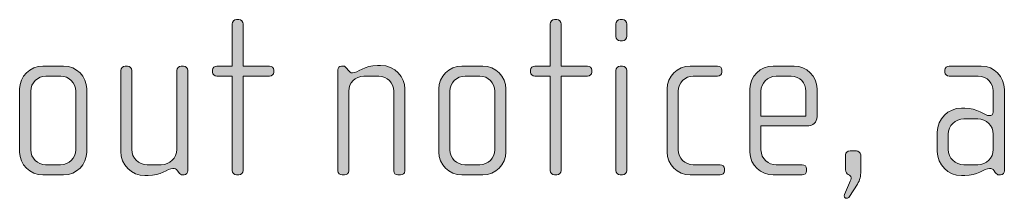
# Model space of a CAD drawing. Units: inches. Extents: x 6 to 184, y -291 to 306.
# Drawn here: x 80 to 91, y -268 to -266 of the extents above; entities that cross this region are included whole.
import ezdxf

# ---------------------------------------------------------------- set-up
doc = ezdxf.new("R2010")
doc.units = ezdxf.units.IN
doc.header["$MEASUREMENT"] = 0
doc.layers.add('Layer 1', color=7, linetype='Continuous')

msp = doc.modelspace()

# ---------------------------------------------------------------- hatches: boundary and pattern name
at = {"layer": 'Layer 1', "true_color": 0x231f20}
h = msp.add_hatch(color=179, dxfattribs=at)
h.dxf.hatch_style = 2
edge = h.paths.add_edge_path()
edge.add_spline(control_points=[(82.719, -266.603), (82.719, -266.603), (82.437, -266.603), (82.437, -266.603), (82.437, -266.603), (82.437, -267.618), (82.437, -267.618), (82.437, -267.643), (82.415, -267.665), (82.39, -267.665), (82.39, -267.665), (82.366, -267.665), (82.366, -267.665), (82.341, -267.665), (82.319, -267.643), (82.319, -267.618), (82.319, -267.618), (82.319, -266.603), (82.319, -266.603), (82.319, -266.603), (82.156, -266.603), (82.156, -266.603), (82.131, -266.603), (82.109, -266.584), (82.109, -266.559), (82.109, -266.559), (82.109, -266.539), (82.109, -266.539), (82.109, -266.514), (82.131, -266.495), (82.156, -266.495), (82.156, -266.495), (82.319, -266.495), (82.319, -266.495), (82.319, -266.495), (82.319, -266.042), (82.319, -266.042), (82.319, -266.017), (82.341, -265.995), (82.366, -265.995), (82.366, -265.995), (82.39, -265.995), (82.39, -265.995), (82.415, -265.995), (82.437, -266.017), (82.437, -266.042), (82.437, -266.042), (82.437, -266.495), (82.437, -266.495), (82.437, -266.495), (82.719, -266.495), (82.719, -266.495), (82.744, -266.495), (82.766, -266.514), (82.766, -266.539), (82.766, -266.539), (82.766, -266.559), (82.766, -266.559), (82.766, -266.584), (82.744, -266.603), (82.719, -266.603)], knot_values=[0, 0, 0, 0, 1, 1, 1, 2, 2, 2, 3, 3, 3, 4, 4, 4, 5, 5, 5, 6, 6, 6, 7, 7, 7, 8, 8, 8, 9, 9, 9, 10, 10, 10, 11, 11, 11, 12, 12, 12, 13, 13, 13, 14, 14, 14, 15, 15, 15, 16, 16, 16, 17, 17, 17, 18, 18, 18, 19, 19, 19, 20, 20, 20, 20], degree=3, periodic=1)
h = msp.add_hatch(color=179, dxfattribs=at)
h.dxf.hatch_style = 2
edge = h.paths.add_edge_path()
edge.add_spline(control_points=[(86.131, -266.603), (86.131, -266.603), (85.85, -266.603), (85.85, -266.603), (85.85, -266.603), (85.85, -267.618), (85.85, -267.618), (85.85, -267.643), (85.827, -267.665), (85.803, -267.665), (85.803, -267.665), (85.778, -267.665), (85.778, -267.665), (85.753, -267.665), (85.731, -267.643), (85.731, -267.618), (85.731, -267.618), (85.731, -266.603), (85.731, -266.603), (85.731, -266.603), (85.568, -266.603), (85.568, -266.603), (85.543, -266.603), (85.521, -266.584), (85.521, -266.559), (85.521, -266.559), (85.521, -266.539), (85.521, -266.539), (85.521, -266.514), (85.543, -266.495), (85.568, -266.495), (85.568, -266.495), (85.731, -266.495), (85.731, -266.495), (85.731, -266.495), (85.731, -266.042), (85.731, -266.042), (85.731, -266.017), (85.753, -265.995), (85.778, -265.995), (85.778, -265.995), (85.803, -265.995), (85.803, -265.995), (85.827, -265.995), (85.85, -266.017), (85.85, -266.042), (85.85, -266.042), (85.85, -266.495), (85.85, -266.495), (85.85, -266.495), (86.131, -266.495), (86.131, -266.495), (86.156, -266.495), (86.178, -266.514), (86.178, -266.539), (86.178, -266.539), (86.178, -266.559), (86.178, -266.559), (86.178, -266.584), (86.156, -266.603), (86.131, -266.603)], knot_values=[0, 0, 0, 0, 1, 1, 1, 2, 2, 2, 3, 3, 3, 4, 4, 4, 5, 5, 5, 6, 6, 6, 7, 7, 7, 8, 8, 8, 9, 9, 9, 10, 10, 10, 11, 11, 11, 12, 12, 12, 13, 13, 13, 14, 14, 14, 15, 15, 15, 16, 16, 16, 17, 17, 17, 18, 18, 18, 19, 19, 19, 20, 20, 20, 20], degree=3, periodic=1)
h = msp.add_hatch(color=179, dxfattribs=at)
h.dxf.hatch_style = 2
edge = h.paths.add_edge_path()
edge.add_spline(control_points=[(86.507, -266.223), (86.507, -266.223), (86.482, -266.223), (86.482, -266.223), (86.457, -266.223), (86.435, -266.2), (86.435, -266.176), (86.435, -266.176), (86.435, -266.042), (86.435, -266.042), (86.435, -266.017), (86.457, -265.995), (86.482, -265.995), (86.482, -265.995), (86.507, -265.995), (86.507, -265.995), (86.531, -265.995), (86.554, -266.017), (86.554, -266.042), (86.554, -266.042), (86.554, -266.173), (86.554, -266.173), (86.554, -266.2), (86.531, -266.223), (86.507, -266.223)], knot_values=[0, 0, 0, 0, 1, 1, 1, 2, 2, 2, 3, 3, 3, 4, 4, 4, 5, 5, 5, 6, 6, 6, 7, 7, 7, 8, 8, 8, 8], degree=3, periodic=1)
edge = h.paths.add_edge_path()
edge.add_spline(control_points=[(86.507, -267.665), (86.507, -267.665), (86.482, -267.665), (86.482, -267.665), (86.457, -267.665), (86.435, -267.643), (86.435, -267.618), (86.435, -267.618), (86.435, -266.542), (86.435, -266.542), (86.435, -266.517), (86.457, -266.495), (86.482, -266.495), (86.482, -266.495), (86.507, -266.495), (86.507, -266.495), (86.531, -266.495), (86.554, -266.517), (86.554, -266.542), (86.554, -266.542), (86.554, -267.618), (86.554, -267.618), (86.554, -267.643), (86.531, -267.665), (86.507, -267.665)], knot_values=[0, 0, 0, 0, 1, 1, 1, 2, 2, 2, 3, 3, 3, 4, 4, 4, 5, 5, 5, 6, 6, 6, 7, 7, 7, 8, 8, 8, 8], degree=3, periodic=1)
h = msp.add_hatch(color=179, dxfattribs=at)
h.dxf.hatch_style = 2
edge = h.paths.add_edge_path()
edge.add_spline(control_points=[(80.511, -267.665), (80.511, -267.665), (80.287, -267.665), (80.287, -267.665), (80.151, -267.665), (80.039, -267.554), (80.039, -267.419), (80.039, -267.419), (80.039, -266.741), (80.039, -266.741), (80.039, -266.606), (80.151, -266.495), (80.287, -266.495), (80.287, -266.495), (80.511, -266.495), (80.511, -266.495), (80.65, -266.495), (80.758, -266.606), (80.758, -266.741), (80.758, -266.741), (80.758, -267.419), (80.758, -267.419), (80.758, -267.554), (80.65, -267.665), (80.511, -267.665)], knot_values=[0, 0, 0, 0, 1, 1, 1, 2, 2, 2, 3, 3, 3, 4, 4, 4, 5, 5, 5, 6, 6, 6, 7, 7, 7, 8, 8, 8, 8], degree=3, periodic=1)
edge = h.paths.add_edge_path()
edge.add_spline(control_points=[(80.64, -266.763), (80.64, -266.675), (80.568, -266.603), (80.482, -266.603), (80.482, -266.603), (80.321, -266.603), (80.321, -266.603), (80.232, -266.603), (80.158, -266.675), (80.158, -266.763), (80.158, -266.763), (80.158, -267.396), (80.158, -267.396), (80.158, -267.485), (80.232, -267.556), (80.318, -267.556), (80.318, -267.556), (80.479, -267.556), (80.479, -267.556), (80.568, -267.556), (80.64, -267.485), (80.64, -267.396), (80.64, -267.396), (80.64, -266.763), (80.64, -266.763)], knot_values=[0, 0, 0, 0, 1, 1, 1, 2, 2, 2, 3, 3, 3, 4, 4, 4, 5, 5, 5, 6, 6, 6, 7, 7, 7, 8, 8, 8, 8], degree=3, periodic=1)
h = msp.add_hatch(color=179, dxfattribs=at)
h.dxf.hatch_style = 2
edge = h.paths.add_edge_path()
edge.add_spline(control_points=[(81.803, -267.665), (81.803, -267.665), (81.786, -267.665), (81.786, -267.665), (81.768, -267.665), (81.758, -267.656), (81.746, -267.638), (81.746, -267.638), (81.734, -267.621), (81.734, -267.621), (81.719, -267.598), (81.702, -267.596), (81.684, -267.596), (81.627, -267.596), (81.551, -267.673), (81.417, -267.673), (81.417, -267.673), (81.383, -267.673), (81.383, -267.673), (81.24, -267.673), (81.123, -267.556), (81.123, -267.413), (81.123, -267.413), (81.123, -266.542), (81.123, -266.542), (81.123, -266.517), (81.146, -266.495), (81.17, -266.495), (81.17, -266.495), (81.195, -266.495), (81.195, -266.495), (81.22, -266.495), (81.242, -266.517), (81.242, -266.542), (81.242, -266.542), (81.242, -267.391), (81.242, -267.391), (81.242, -267.483), (81.316, -267.556), (81.408, -267.556), (81.408, -267.556), (81.558, -267.556), (81.558, -267.556), (81.65, -267.556), (81.724, -267.483), (81.724, -267.391), (81.724, -267.391), (81.724, -266.542), (81.724, -266.542), (81.724, -266.517), (81.746, -266.495), (81.771, -266.495), (81.771, -266.495), (81.796, -266.495), (81.796, -266.495), (81.82, -266.495), (81.842, -266.517), (81.842, -266.542), (81.842, -266.542), (81.842, -267.621), (81.842, -267.621), (81.842, -267.643), (81.828, -267.665), (81.803, -267.665)], knot_values=[0, 0, 0, 0, 1, 1, 1, 2, 2, 2, 3, 3, 3, 4, 4, 4, 5, 5, 5, 6, 6, 6, 7, 7, 7, 8, 8, 8, 9, 9, 9, 10, 10, 10, 11, 11, 11, 12, 12, 12, 13, 13, 13, 14, 14, 14, 15, 15, 15, 16, 16, 16, 17, 17, 17, 18, 18, 18, 19, 19, 19, 20, 20, 20, 21, 21, 21, 21], degree=3, periodic=1)
h = msp.add_hatch(color=179, dxfattribs=at)
h.dxf.hatch_style = 2
edge = h.paths.add_edge_path()
edge.add_spline(control_points=[(84.126, -267.665), (84.126, -267.665), (84.097, -267.665), (84.097, -267.665), (84.072, -267.665), (84.052, -267.648), (84.052, -267.621), (84.052, -267.621), (84.052, -266.763), (84.052, -266.763), (84.052, -266.677), (83.983, -266.603), (83.892, -266.603), (83.892, -266.603), (83.731, -266.603), (83.731, -266.603), (83.64, -266.603), (83.571, -266.677), (83.571, -266.763), (83.571, -266.763), (83.571, -267.623), (83.571, -267.623), (83.571, -267.646), (83.551, -267.665), (83.526, -267.665), (83.526, -267.665), (83.499, -267.665), (83.499, -267.665), (83.474, -267.665), (83.452, -267.648), (83.452, -267.623), (83.452, -267.623), (83.452, -266.536), (83.452, -266.536), (83.452, -266.514), (83.469, -266.495), (83.492, -266.495), (83.492, -266.495), (83.514, -266.495), (83.514, -266.495), (83.529, -266.495), (83.538, -266.506), (83.546, -266.517), (83.546, -266.517), (83.566, -266.542), (83.566, -266.542), (83.576, -266.554), (83.59, -266.568), (83.61, -266.568), (83.662, -266.568), (83.744, -266.487), (83.877, -266.487), (83.877, -266.487), (83.912, -266.487), (83.912, -266.487), (84.07, -266.487), (84.171, -266.62), (84.171, -266.739), (84.171, -266.739), (84.171, -267.621), (84.171, -267.621), (84.171, -267.653), (84.151, -267.665), (84.126, -267.665)], knot_values=[0, 0, 0, 0, 1, 1, 1, 2, 2, 2, 3, 3, 3, 4, 4, 4, 5, 5, 5, 6, 6, 6, 7, 7, 7, 8, 8, 8, 9, 9, 9, 10, 10, 10, 11, 11, 11, 12, 12, 12, 13, 13, 13, 14, 14, 14, 15, 15, 15, 16, 16, 16, 17, 17, 17, 18, 18, 18, 19, 19, 19, 20, 20, 20, 21, 21, 21, 21], degree=3, periodic=1)
h = msp.add_hatch(color=179, dxfattribs=at)
h.dxf.hatch_style = 2
edge = h.paths.add_edge_path()
edge.add_spline(control_points=[(85.008, -267.665), (85.008, -267.665), (84.783, -267.665), (84.783, -267.665), (84.647, -267.665), (84.536, -267.554), (84.536, -267.419), (84.536, -267.419), (84.536, -266.741), (84.536, -266.741), (84.536, -266.606), (84.647, -266.495), (84.783, -266.495), (84.783, -266.495), (85.008, -266.495), (85.008, -266.495), (85.146, -266.495), (85.255, -266.606), (85.255, -266.741), (85.255, -266.741), (85.255, -267.419), (85.255, -267.419), (85.255, -267.554), (85.146, -267.665), (85.008, -267.665)], knot_values=[0, 0, 0, 0, 1, 1, 1, 2, 2, 2, 3, 3, 3, 4, 4, 4, 5, 5, 5, 6, 6, 6, 7, 7, 7, 8, 8, 8, 8], degree=3, periodic=1)
edge = h.paths.add_edge_path()
edge.add_spline(control_points=[(85.136, -266.763), (85.136, -266.675), (85.065, -266.603), (84.978, -266.603), (84.978, -266.603), (84.818, -266.603), (84.818, -266.603), (84.729, -266.603), (84.654, -266.675), (84.654, -266.763), (84.654, -266.763), (84.654, -267.396), (84.654, -267.396), (84.654, -267.485), (84.729, -267.556), (84.815, -267.556), (84.815, -267.556), (84.976, -267.556), (84.976, -267.556), (85.065, -267.556), (85.136, -267.485), (85.136, -267.396), (85.136, -267.396), (85.136, -266.763), (85.136, -266.763)], knot_values=[0, 0, 0, 0, 1, 1, 1, 2, 2, 2, 3, 3, 3, 4, 4, 4, 5, 5, 5, 6, 6, 6, 7, 7, 7, 8, 8, 8, 8], degree=3, periodic=1)
h = msp.add_hatch(color=179, dxfattribs=at)
h.dxf.hatch_style = 2
edge = h.paths.add_edge_path()
edge.add_spline(control_points=[(87.554, -267.665), (87.554, -267.665), (87.233, -267.665), (87.233, -267.665), (87.097, -267.665), (86.986, -267.554), (86.986, -267.419), (86.986, -267.419), (86.986, -266.741), (86.986, -266.741), (86.986, -266.606), (87.097, -266.495), (87.233, -266.495), (87.233, -266.495), (87.527, -266.495), (87.527, -266.495), (87.554, -266.495), (87.574, -266.514), (87.574, -266.539), (87.574, -266.539), (87.574, -266.559), (87.574, -266.559), (87.574, -266.584), (87.554, -266.603), (87.527, -266.603), (87.527, -266.603), (87.267, -266.603), (87.267, -266.603), (87.178, -266.603), (87.104, -266.675), (87.104, -266.763), (87.104, -266.763), (87.104, -267.396), (87.104, -267.396), (87.104, -267.485), (87.178, -267.556), (87.265, -267.556), (87.265, -267.556), (87.554, -267.556), (87.554, -267.556), (87.579, -267.556), (87.601, -267.576), (87.601, -267.601), (87.601, -267.601), (87.601, -267.621), (87.601, -267.621), (87.601, -267.646), (87.579, -267.665), (87.554, -267.665)], knot_values=[0, 0, 0, 0, 1, 1, 1, 2, 2, 2, 3, 3, 3, 4, 4, 4, 5, 5, 5, 6, 6, 6, 7, 7, 7, 8, 8, 8, 9, 9, 9, 10, 10, 10, 11, 11, 11, 12, 12, 12, 13, 13, 13, 14, 14, 14, 15, 15, 15, 16, 16, 16, 16], degree=3, periodic=1)
h = msp.add_hatch(color=179, dxfattribs=at)
h.dxf.hatch_style = 2
edge = h.paths.add_edge_path()
edge.add_spline(control_points=[(88.482, -267.139), (88.482, -267.139), (87.993, -267.139), (87.993, -267.139), (87.993, -267.139), (87.993, -267.394), (87.993, -267.394), (87.993, -267.495), (88.075, -267.556), (88.156, -267.556), (88.156, -267.556), (88.435, -267.556), (88.435, -267.556), (88.463, -267.556), (88.482, -267.576), (88.482, -267.601), (88.482, -267.601), (88.482, -267.621), (88.482, -267.621), (88.482, -267.646), (88.463, -267.665), (88.435, -267.665), (88.435, -267.665), (88.122, -267.665), (88.122, -267.665), (87.998, -267.665), (87.875, -267.567), (87.875, -267.419), (87.875, -267.419), (87.875, -266.739), (87.875, -266.739), (87.875, -266.603), (87.988, -266.495), (88.124, -266.495), (88.124, -266.495), (88.349, -266.495), (88.349, -266.495), (88.482, -266.495), (88.594, -266.603), (88.594, -266.741), (88.594, -266.741), (88.594, -267.038), (88.594, -267.038), (88.594, -267.102), (88.552, -267.139), (88.482, -267.139)], knot_values=[0, 0, 0, 0, 1, 1, 1, 2, 2, 2, 3, 3, 3, 4, 4, 4, 5, 5, 5, 6, 6, 6, 7, 7, 7, 8, 8, 8, 9, 9, 9, 10, 10, 10, 11, 11, 11, 12, 12, 12, 13, 13, 13, 14, 14, 14, 15, 15, 15, 15], degree=3, periodic=1)
edge = h.paths.add_edge_path()
edge.add_spline(control_points=[(88.475, -266.763), (88.475, -266.679), (88.413, -266.603), (88.315, -266.603), (88.315, -266.603), (88.156, -266.603), (88.156, -266.603), (88.06, -266.603), (87.993, -266.685), (87.993, -266.763), (87.993, -266.763), (87.993, -267.033), (87.993, -267.033), (87.993, -267.033), (88.475, -267.033), (88.475, -267.033), (88.475, -267.033), (88.475, -266.763), (88.475, -266.763)], knot_values=[0, 0, 0, 0, 1, 1, 1, 2, 2, 2, 3, 3, 3, 4, 4, 4, 5, 5, 5, 6, 6, 6, 6], degree=3, periodic=1)
h = msp.add_hatch(color=179, dxfattribs=at)
h.dxf.hatch_style = 2
edge = h.paths.add_edge_path()
edge.add_spline(control_points=[(90.564, -267.665), (90.564, -267.665), (90.547, -267.665), (90.547, -267.665), (90.53, -267.665), (90.52, -267.656), (90.507, -267.638), (90.507, -267.638), (90.495, -267.621), (90.495, -267.621), (90.48, -267.598), (90.463, -267.596), (90.445, -267.596), (90.389, -267.596), (90.312, -267.673), (90.179, -267.673), (90.179, -267.673), (90.144, -267.673), (90.144, -267.673), (90.001, -267.673), (89.885, -267.556), (89.885, -267.413), (89.885, -267.413), (89.885, -267.206), (89.885, -267.206), (89.885, -267.062), (90.001, -266.947), (90.144, -266.947), (90.144, -266.947), (90.179, -266.947), (90.179, -266.947), (90.312, -266.947), (90.396, -267.028), (90.445, -267.028), (90.463, -267.028), (90.485, -267.014), (90.485, -266.989), (90.485, -266.989), (90.485, -266.761), (90.485, -266.761), (90.485, -266.685), (90.423, -266.603), (90.324, -266.603), (90.324, -266.603), (90.013, -266.603), (90.013, -266.603), (89.988, -266.603), (89.966, -266.584), (89.966, -266.559), (89.966, -266.559), (89.966, -266.539), (89.966, -266.539), (89.966, -266.514), (89.988, -266.495), (90.013, -266.495), (90.013, -266.495), (90.357, -266.495), (90.357, -266.495), (90.495, -266.495), (90.604, -266.608), (90.604, -266.746), (90.604, -266.746), (90.604, -267.621), (90.604, -267.621), (90.604, -267.643), (90.589, -267.665), (90.564, -267.665)], knot_values=[0, 0, 0, 0, 1, 1, 1, 2, 2, 2, 3, 3, 3, 4, 4, 4, 5, 5, 5, 6, 6, 6, 7, 7, 7, 8, 8, 8, 9, 9, 9, 10, 10, 10, 11, 11, 11, 12, 12, 12, 13, 13, 13, 14, 14, 14, 15, 15, 15, 16, 16, 16, 17, 17, 17, 18, 18, 18, 19, 19, 19, 20, 20, 20, 21, 21, 21, 22, 22, 22, 22], degree=3, periodic=1)
edge = h.paths.add_edge_path()
edge.add_spline(control_points=[(90.485, -267.228), (90.485, -267.137), (90.411, -267.062), (90.32, -267.062), (90.32, -267.062), (90.169, -267.062), (90.169, -267.062), (90.077, -267.062), (90.003, -267.137), (90.003, -267.228), (90.003, -267.228), (90.003, -267.391), (90.003, -267.391), (90.003, -267.483), (90.077, -267.556), (90.169, -267.556), (90.169, -267.556), (90.32, -267.556), (90.32, -267.556), (90.411, -267.556), (90.485, -267.483), (90.485, -267.391), (90.485, -267.391), (90.485, -267.228), (90.485, -267.228)], knot_values=[0, 0, 0, 0, 1, 1, 1, 2, 2, 2, 3, 3, 3, 4, 4, 4, 5, 5, 5, 6, 6, 6, 7, 7, 7, 8, 8, 8, 8], degree=3, periodic=1)
h = msp.add_hatch(color=179, dxfattribs=at)
h.dxf.hatch_style = 2
edge = h.paths.add_edge_path()
edge.add_spline(control_points=[(89.028, -267.765), (89.028, -267.765), (88.942, -267.898), (88.942, -267.898), (88.932, -267.913), (88.924, -267.917), (88.912, -267.917), (88.894, -267.917), (88.88, -267.9), (88.89, -267.875), (88.89, -267.875), (88.944, -267.749), (88.944, -267.749), (88.954, -267.725), (88.961, -267.707), (88.961, -267.695), (88.961, -267.653), (88.899, -267.678), (88.899, -267.606), (88.899, -267.606), (88.899, -267.45), (88.899, -267.45), (88.899, -267.426), (88.922, -267.406), (88.949, -267.406), (88.949, -267.406), (89.018, -267.406), (89.018, -267.406), (89.038, -267.406), (89.063, -267.426), (89.063, -267.45), (89.063, -267.45), (89.063, -267.623), (89.063, -267.623), (89.063, -267.68), (89.055, -267.72), (89.028, -267.765)], knot_values=[0, 0, 0, 0, 1, 1, 1, 2, 2, 2, 3, 3, 3, 4, 4, 4, 5, 5, 5, 6, 6, 6, 7, 7, 7, 8, 8, 8, 9, 9, 9, 10, 10, 10, 11, 11, 11, 12, 12, 12, 12], degree=3, periodic=1)

# ---------------------------------------------------------------- linework, layer by layer
at = {"layer": 'Layer 1', "lineweight": 0}
for points, knots in [([(82.719, -266.603), (82.719, -266.603), (82.437, -266.603), (82.437, -266.603), (82.437, -266.603), (82.437, -267.618), (82.437, -267.618), (82.437, -267.643), (82.415, -267.665), (82.39, -267.665), (82.39, -267.665), (82.366, -267.665), (82.366, -267.665), (82.341, -267.665), (82.319, -267.643), (82.319, -267.618), (82.319, -267.618), (82.319, -266.603), (82.319, -266.603), (82.319, -266.603), (82.156, -266.603), (82.156, -266.603), (82.131, -266.603), (82.109, -266.584), (82.109, -266.559), (82.109, -266.559), (82.109, -266.539), (82.109, -266.539), (82.109, -266.514), (82.131, -266.495), (82.156, -266.495), (82.156, -266.495), (82.319, -266.495), (82.319, -266.495), (82.319, -266.495), (82.319, -266.042), (82.319, -266.042), (82.319, -266.017), (82.341, -265.995), (82.366, -265.995), (82.366, -265.995), (82.39, -265.995), (82.39, -265.995), (82.415, -265.995), (82.437, -266.017), (82.437, -266.042), (82.437, -266.042), (82.437, -266.495), (82.437, -266.495), (82.437, -266.495), (82.719, -266.495), (82.719, -266.495), (82.744, -266.495), (82.766, -266.514), (82.766, -266.539), (82.766, -266.539), (82.766, -266.559), (82.766, -266.559), (82.766, -266.584), (82.744, -266.603), (82.719, -266.603)], [0, 0, 0, 0, 1, 1, 1, 2, 2, 2, 3, 3, 3, 4, 4, 4, 5, 5, 5, 6, 6, 6, 7, 7, 7, 8, 8, 8, 9, 9, 9, 10, 10, 10, 11, 11, 11, 12, 12, 12, 13, 13, 13, 14, 14, 14, 15, 15, 15, 16, 16, 16, 17, 17, 17, 18, 18, 18, 19, 19, 19, 20, 20, 20, 20]), ([(86.131, -266.603), (86.131, -266.603), (85.85, -266.603), (85.85, -266.603), (85.85, -266.603), (85.85, -267.618), (85.85, -267.618), (85.85, -267.643), (85.827, -267.665), (85.803, -267.665), (85.803, -267.665), (85.778, -267.665), (85.778, -267.665), (85.753, -267.665), (85.731, -267.643), (85.731, -267.618), (85.731, -267.618), (85.731, -266.603), (85.731, -266.603), (85.731, -266.603), (85.568, -266.603), (85.568, -266.603), (85.543, -266.603), (85.521, -266.584), (85.521, -266.559), (85.521, -266.559), (85.521, -266.539), (85.521, -266.539), (85.521, -266.514), (85.543, -266.495), (85.568, -266.495), (85.568, -266.495), (85.731, -266.495), (85.731, -266.495), (85.731, -266.495), (85.731, -266.042), (85.731, -266.042), (85.731, -266.017), (85.753, -265.995), (85.778, -265.995), (85.778, -265.995), (85.803, -265.995), (85.803, -265.995), (85.827, -265.995), (85.85, -266.017), (85.85, -266.042), (85.85, -266.042), (85.85, -266.495), (85.85, -266.495), (85.85, -266.495), (86.131, -266.495), (86.131, -266.495), (86.156, -266.495), (86.178, -266.514), (86.178, -266.539), (86.178, -266.539), (86.178, -266.559), (86.178, -266.559), (86.178, -266.584), (86.156, -266.603), (86.131, -266.603)], [0, 0, 0, 0, 1, 1, 1, 2, 2, 2, 3, 3, 3, 4, 4, 4, 5, 5, 5, 6, 6, 6, 7, 7, 7, 8, 8, 8, 9, 9, 9, 10, 10, 10, 11, 11, 11, 12, 12, 12, 13, 13, 13, 14, 14, 14, 15, 15, 15, 16, 16, 16, 17, 17, 17, 18, 18, 18, 19, 19, 19, 20, 20, 20, 20]), ([(86.507, -266.223), (86.507, -266.223), (86.482, -266.223), (86.482, -266.223), (86.457, -266.223), (86.435, -266.2), (86.435, -266.176), (86.435, -266.176), (86.435, -266.042), (86.435, -266.042), (86.435, -266.017), (86.457, -265.995), (86.482, -265.995), (86.482, -265.995), (86.507, -265.995), (86.507, -265.995), (86.531, -265.995), (86.554, -266.017), (86.554, -266.042), (86.554, -266.042), (86.554, -266.173), (86.554, -266.173), (86.554, -266.2), (86.531, -266.223), (86.507, -266.223)], [0, 0, 0, 0, 1, 1, 1, 2, 2, 2, 3, 3, 3, 4, 4, 4, 5, 5, 5, 6, 6, 6, 7, 7, 7, 8, 8, 8, 8]), ([(80.511, -267.665), (80.511, -267.665), (80.287, -267.665), (80.287, -267.665), (80.151, -267.665), (80.039, -267.554), (80.039, -267.419), (80.039, -267.419), (80.039, -266.741), (80.039, -266.741), (80.039, -266.606), (80.151, -266.495), (80.287, -266.495), (80.287, -266.495), (80.511, -266.495), (80.511, -266.495), (80.65, -266.495), (80.758, -266.606), (80.758, -266.741), (80.758, -266.741), (80.758, -267.419), (80.758, -267.419), (80.758, -267.554), (80.65, -267.665), (80.511, -267.665)], [0, 0, 0, 0, 1, 1, 1, 2, 2, 2, 3, 3, 3, 4, 4, 4, 5, 5, 5, 6, 6, 6, 7, 7, 7, 8, 8, 8, 8]), ([(81.803, -267.665), (81.803, -267.665), (81.786, -267.665), (81.786, -267.665), (81.768, -267.665), (81.758, -267.656), (81.746, -267.638), (81.746, -267.638), (81.734, -267.621), (81.734, -267.621), (81.719, -267.598), (81.702, -267.596), (81.684, -267.596), (81.627, -267.596), (81.551, -267.673), (81.417, -267.673), (81.417, -267.673), (81.383, -267.673), (81.383, -267.673), (81.24, -267.673), (81.123, -267.556), (81.123, -267.413), (81.123, -267.413), (81.123, -266.542), (81.123, -266.542), (81.123, -266.517), (81.146, -266.495), (81.17, -266.495), (81.17, -266.495), (81.195, -266.495), (81.195, -266.495), (81.22, -266.495), (81.242, -266.517), (81.242, -266.542), (81.242, -266.542), (81.242, -267.391), (81.242, -267.391), (81.242, -267.483), (81.316, -267.556), (81.408, -267.556), (81.408, -267.556), (81.558, -267.556), (81.558, -267.556), (81.65, -267.556), (81.724, -267.483), (81.724, -267.391), (81.724, -267.391), (81.724, -266.542), (81.724, -266.542), (81.724, -266.517), (81.746, -266.495), (81.771, -266.495), (81.771, -266.495), (81.796, -266.495), (81.796, -266.495), (81.82, -266.495), (81.842, -266.517), (81.842, -266.542), (81.842, -266.542), (81.842, -267.621), (81.842, -267.621), (81.842, -267.643), (81.828, -267.665), (81.803, -267.665)], [0, 0, 0, 0, 1, 1, 1, 2, 2, 2, 3, 3, 3, 4, 4, 4, 5, 5, 5, 6, 6, 6, 7, 7, 7, 8, 8, 8, 9, 9, 9, 10, 10, 10, 11, 11, 11, 12, 12, 12, 13, 13, 13, 14, 14, 14, 15, 15, 15, 16, 16, 16, 17, 17, 17, 18, 18, 18, 19, 19, 19, 20, 20, 20, 21, 21, 21, 21]), ([(84.126, -267.665), (84.126, -267.665), (84.097, -267.665), (84.097, -267.665), (84.072, -267.665), (84.052, -267.648), (84.052, -267.621), (84.052, -267.621), (84.052, -266.763), (84.052, -266.763), (84.052, -266.677), (83.983, -266.603), (83.892, -266.603), (83.892, -266.603), (83.731, -266.603), (83.731, -266.603), (83.64, -266.603), (83.571, -266.677), (83.571, -266.763), (83.571, -266.763), (83.571, -267.623), (83.571, -267.623), (83.571, -267.646), (83.551, -267.665), (83.526, -267.665), (83.526, -267.665), (83.499, -267.665), (83.499, -267.665), (83.474, -267.665), (83.452, -267.648), (83.452, -267.623), (83.452, -267.623), (83.452, -266.536), (83.452, -266.536), (83.452, -266.514), (83.469, -266.495), (83.492, -266.495), (83.492, -266.495), (83.514, -266.495), (83.514, -266.495), (83.529, -266.495), (83.538, -266.506), (83.546, -266.517), (83.546, -266.517), (83.566, -266.542), (83.566, -266.542), (83.576, -266.554), (83.59, -266.568), (83.61, -266.568), (83.662, -266.568), (83.744, -266.487), (83.877, -266.487), (83.877, -266.487), (83.912, -266.487), (83.912, -266.487), (84.07, -266.487), (84.171, -266.62), (84.171, -266.739), (84.171, -266.739), (84.171, -267.621), (84.171, -267.621), (84.171, -267.653), (84.151, -267.665), (84.126, -267.665)], [0, 0, 0, 0, 1, 1, 1, 2, 2, 2, 3, 3, 3, 4, 4, 4, 5, 5, 5, 6, 6, 6, 7, 7, 7, 8, 8, 8, 9, 9, 9, 10, 10, 10, 11, 11, 11, 12, 12, 12, 13, 13, 13, 14, 14, 14, 15, 15, 15, 16, 16, 16, 17, 17, 17, 18, 18, 18, 19, 19, 19, 20, 20, 20, 21, 21, 21, 21]), ([(85.008, -267.665), (85.008, -267.665), (84.783, -267.665), (84.783, -267.665), (84.647, -267.665), (84.536, -267.554), (84.536, -267.419), (84.536, -267.419), (84.536, -266.741), (84.536, -266.741), (84.536, -266.606), (84.647, -266.495), (84.783, -266.495), (84.783, -266.495), (85.008, -266.495), (85.008, -266.495), (85.146, -266.495), (85.255, -266.606), (85.255, -266.741), (85.255, -266.741), (85.255, -267.419), (85.255, -267.419), (85.255, -267.554), (85.146, -267.665), (85.008, -267.665)], [0, 0, 0, 0, 1, 1, 1, 2, 2, 2, 3, 3, 3, 4, 4, 4, 5, 5, 5, 6, 6, 6, 7, 7, 7, 8, 8, 8, 8]), ([(86.507, -267.665), (86.507, -267.665), (86.482, -267.665), (86.482, -267.665), (86.457, -267.665), (86.435, -267.643), (86.435, -267.618), (86.435, -267.618), (86.435, -266.542), (86.435, -266.542), (86.435, -266.517), (86.457, -266.495), (86.482, -266.495), (86.482, -266.495), (86.507, -266.495), (86.507, -266.495), (86.531, -266.495), (86.554, -266.517), (86.554, -266.542), (86.554, -266.542), (86.554, -267.618), (86.554, -267.618), (86.554, -267.643), (86.531, -267.665), (86.507, -267.665)], [0, 0, 0, 0, 1, 1, 1, 2, 2, 2, 3, 3, 3, 4, 4, 4, 5, 5, 5, 6, 6, 6, 7, 7, 7, 8, 8, 8, 8]), ([(87.554, -267.665), (87.554, -267.665), (87.233, -267.665), (87.233, -267.665), (87.097, -267.665), (86.986, -267.554), (86.986, -267.419), (86.986, -267.419), (86.986, -266.741), (86.986, -266.741), (86.986, -266.606), (87.097, -266.495), (87.233, -266.495), (87.233, -266.495), (87.527, -266.495), (87.527, -266.495), (87.554, -266.495), (87.574, -266.514), (87.574, -266.539), (87.574, -266.539), (87.574, -266.559), (87.574, -266.559), (87.574, -266.584), (87.554, -266.603), (87.527, -266.603), (87.527, -266.603), (87.267, -266.603), (87.267, -266.603), (87.178, -266.603), (87.104, -266.675), (87.104, -266.763), (87.104, -266.763), (87.104, -267.396), (87.104, -267.396), (87.104, -267.485), (87.178, -267.556), (87.265, -267.556), (87.265, -267.556), (87.554, -267.556), (87.554, -267.556), (87.579, -267.556), (87.601, -267.576), (87.601, -267.601), (87.601, -267.601), (87.601, -267.621), (87.601, -267.621), (87.601, -267.646), (87.579, -267.665), (87.554, -267.665)], [0, 0, 0, 0, 1, 1, 1, 2, 2, 2, 3, 3, 3, 4, 4, 4, 5, 5, 5, 6, 6, 6, 7, 7, 7, 8, 8, 8, 9, 9, 9, 10, 10, 10, 11, 11, 11, 12, 12, 12, 13, 13, 13, 14, 14, 14, 15, 15, 15, 16, 16, 16, 16]), ([(88.482, -267.139), (88.482, -267.139), (87.993, -267.139), (87.993, -267.139), (87.993, -267.139), (87.993, -267.394), (87.993, -267.394), (87.993, -267.495), (88.075, -267.556), (88.156, -267.556), (88.156, -267.556), (88.435, -267.556), (88.435, -267.556), (88.463, -267.556), (88.482, -267.576), (88.482, -267.601), (88.482, -267.601), (88.482, -267.621), (88.482, -267.621), (88.482, -267.646), (88.463, -267.665), (88.435, -267.665), (88.435, -267.665), (88.122, -267.665), (88.122, -267.665), (87.998, -267.665), (87.875, -267.567), (87.875, -267.419), (87.875, -267.419), (87.875, -266.739), (87.875, -266.739), (87.875, -266.603), (87.988, -266.495), (88.124, -266.495), (88.124, -266.495), (88.349, -266.495), (88.349, -266.495), (88.482, -266.495), (88.594, -266.603), (88.594, -266.741), (88.594, -266.741), (88.594, -267.038), (88.594, -267.038), (88.594, -267.102), (88.552, -267.139), (88.482, -267.139)], [0, 0, 0, 0, 1, 1, 1, 2, 2, 2, 3, 3, 3, 4, 4, 4, 5, 5, 5, 6, 6, 6, 7, 7, 7, 8, 8, 8, 9, 9, 9, 10, 10, 10, 11, 11, 11, 12, 12, 12, 13, 13, 13, 14, 14, 14, 15, 15, 15, 15]), ([(90.564, -267.665), (90.564, -267.665), (90.547, -267.665), (90.547, -267.665), (90.53, -267.665), (90.52, -267.656), (90.507, -267.638), (90.507, -267.638), (90.495, -267.621), (90.495, -267.621), (90.48, -267.598), (90.463, -267.596), (90.445, -267.596), (90.389, -267.596), (90.312, -267.673), (90.179, -267.673), (90.179, -267.673), (90.144, -267.673), (90.144, -267.673), (90.001, -267.673), (89.885, -267.556), (89.885, -267.413), (89.885, -267.413), (89.885, -267.206), (89.885, -267.206), (89.885, -267.062), (90.001, -266.947), (90.144, -266.947), (90.144, -266.947), (90.179, -266.947), (90.179, -266.947), (90.312, -266.947), (90.396, -267.028), (90.445, -267.028), (90.463, -267.028), (90.485, -267.014), (90.485, -266.989), (90.485, -266.989), (90.485, -266.761), (90.485, -266.761), (90.485, -266.685), (90.423, -266.603), (90.324, -266.603), (90.324, -266.603), (90.013, -266.603), (90.013, -266.603), (89.988, -266.603), (89.966, -266.584), (89.966, -266.559), (89.966, -266.559), (89.966, -266.539), (89.966, -266.539), (89.966, -266.514), (89.988, -266.495), (90.013, -266.495), (90.013, -266.495), (90.357, -266.495), (90.357, -266.495), (90.495, -266.495), (90.604, -266.608), (90.604, -266.746), (90.604, -266.746), (90.604, -267.621), (90.604, -267.621), (90.604, -267.643), (90.589, -267.665), (90.564, -267.665)], [0, 0, 0, 0, 1, 1, 1, 2, 2, 2, 3, 3, 3, 4, 4, 4, 5, 5, 5, 6, 6, 6, 7, 7, 7, 8, 8, 8, 9, 9, 9, 10, 10, 10, 11, 11, 11, 12, 12, 12, 13, 13, 13, 14, 14, 14, 15, 15, 15, 16, 16, 16, 17, 17, 17, 18, 18, 18, 19, 19, 19, 20, 20, 20, 21, 21, 21, 22, 22, 22, 22]), ([(80.64, -266.763), (80.64, -266.675), (80.568, -266.603), (80.482, -266.603), (80.482, -266.603), (80.321, -266.603), (80.321, -266.603), (80.232, -266.603), (80.158, -266.675), (80.158, -266.763), (80.158, -266.763), (80.158, -267.396), (80.158, -267.396), (80.158, -267.485), (80.232, -267.556), (80.318, -267.556), (80.318, -267.556), (80.479, -267.556), (80.479, -267.556), (80.568, -267.556), (80.64, -267.485), (80.64, -267.396), (80.64, -267.396), (80.64, -266.763), (80.64, -266.763)], [0, 0, 0, 0, 1, 1, 1, 2, 2, 2, 3, 3, 3, 4, 4, 4, 5, 5, 5, 6, 6, 6, 7, 7, 7, 8, 8, 8, 8]), ([(85.136, -266.763), (85.136, -266.675), (85.065, -266.603), (84.978, -266.603), (84.978, -266.603), (84.818, -266.603), (84.818, -266.603), (84.729, -266.603), (84.654, -266.675), (84.654, -266.763), (84.654, -266.763), (84.654, -267.396), (84.654, -267.396), (84.654, -267.485), (84.729, -267.556), (84.815, -267.556), (84.815, -267.556), (84.976, -267.556), (84.976, -267.556), (85.065, -267.556), (85.136, -267.485), (85.136, -267.396), (85.136, -267.396), (85.136, -266.763), (85.136, -266.763)], [0, 0, 0, 0, 1, 1, 1, 2, 2, 2, 3, 3, 3, 4, 4, 4, 5, 5, 5, 6, 6, 6, 7, 7, 7, 8, 8, 8, 8]), ([(88.475, -266.763), (88.475, -266.679), (88.413, -266.603), (88.315, -266.603), (88.315, -266.603), (88.156, -266.603), (88.156, -266.603), (88.06, -266.603), (87.993, -266.685), (87.993, -266.763), (87.993, -266.763), (87.993, -267.033), (87.993, -267.033), (87.993, -267.033), (88.475, -267.033), (88.475, -267.033), (88.475, -267.033), (88.475, -266.763), (88.475, -266.763)], [0, 0, 0, 0, 1, 1, 1, 2, 2, 2, 3, 3, 3, 4, 4, 4, 5, 5, 5, 6, 6, 6, 6]), ([(90.485, -267.228), (90.485, -267.137), (90.411, -267.062), (90.32, -267.062), (90.32, -267.062), (90.169, -267.062), (90.169, -267.062), (90.077, -267.062), (90.003, -267.137), (90.003, -267.228), (90.003, -267.228), (90.003, -267.391), (90.003, -267.391), (90.003, -267.483), (90.077, -267.556), (90.169, -267.556), (90.169, -267.556), (90.32, -267.556), (90.32, -267.556), (90.411, -267.556), (90.485, -267.483), (90.485, -267.391), (90.485, -267.391), (90.485, -267.228), (90.485, -267.228)], [0, 0, 0, 0, 1, 1, 1, 2, 2, 2, 3, 3, 3, 4, 4, 4, 5, 5, 5, 6, 6, 6, 7, 7, 7, 8, 8, 8, 8]), ([(89.028, -267.765), (89.028, -267.765), (88.942, -267.898), (88.942, -267.898), (88.932, -267.913), (88.924, -267.917), (88.912, -267.917), (88.894, -267.917), (88.88, -267.9), (88.89, -267.875), (88.89, -267.875), (88.944, -267.749), (88.944, -267.749), (88.954, -267.725), (88.961, -267.707), (88.961, -267.695), (88.961, -267.653), (88.899, -267.678), (88.899, -267.606), (88.899, -267.606), (88.899, -267.45), (88.899, -267.45), (88.899, -267.426), (88.922, -267.406), (88.949, -267.406), (88.949, -267.406), (89.018, -267.406), (89.018, -267.406), (89.038, -267.406), (89.063, -267.426), (89.063, -267.45), (89.063, -267.45), (89.063, -267.623), (89.063, -267.623), (89.063, -267.68), (89.055, -267.72), (89.028, -267.765)], [0, 0, 0, 0, 1, 1, 1, 2, 2, 2, 3, 3, 3, 4, 4, 4, 5, 5, 5, 6, 6, 6, 7, 7, 7, 8, 8, 8, 9, 9, 9, 10, 10, 10, 11, 11, 11, 12, 12, 12, 12])]:
    msp.add_open_spline(points, degree=3, knots=knots, dxfattribs=at)

doc.saveas('drawing.dxf')
